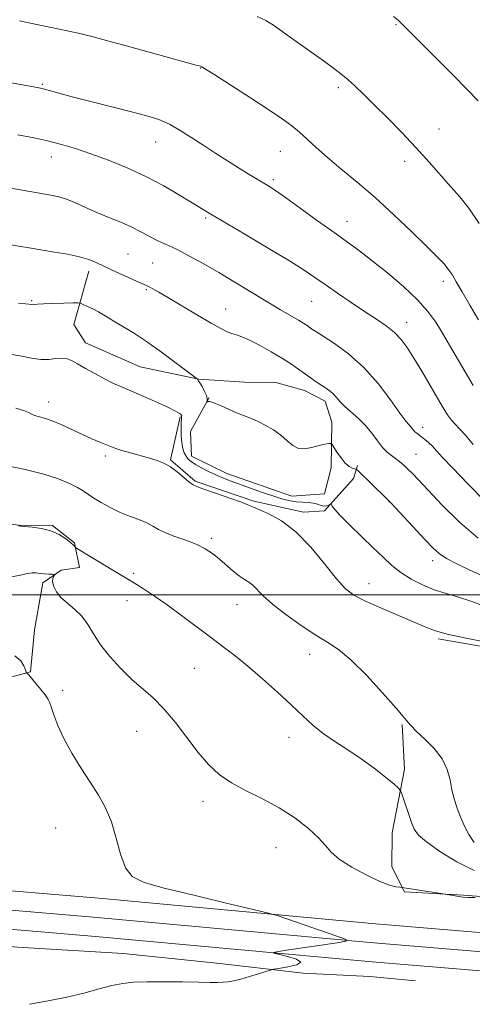
# Model space of a CAD drawing. Extents: x 2167300 to 2170200, y 292300 to 295200.
# Drawn here: x 2169631 to 2169754, y 293388 to 293657 of the extents above; entities that cross this region are included whole.
import ezdxf

# ---------------------------------------------------------------- set-up
doc = ezdxf.new("R2010")
doc.units = 0
doc.header["$MEASUREMENT"] = 0
for name, color, linetype, lineweight in [('BREAKLINE DTM HARD', 7, 'Continuous', 0), ('CONTOUR INDEX', 41, 'Continuous', 13), ('CONTOUR INTERMEDIATE', 44, 'Continuous', 0), ('GRID LINE', 7, 'Continuous', 0), ('SPOT ELEVATION DTM', 2, 'Continuous', 13)]:
    doc.layers.add(name, color=color, linetype=linetype, lineweight=lineweight)

msp = doc.modelspace()

# ---------------------------------------------------------------- linework, layer by layer
at = {"layer": 'BREAKLINE DTM HARD'}
for points in [[(2169649.43, 293588.63, 1186.49), (2169645.37, 293574, 1189.03), (2169648.54, 293568.96, 1189.36), (2169663.51, 293562.39, 1189.14), (2169679.57, 293559.03, 1187.96), (2169692.08, 293558.21, 1187.39), (2169700.67, 293558.13, 1187.21), (2169708.52, 293555.92, 1186.67), (2169714.21, 293553.01, 1186.53), (2169715.95, 293547.27, 1187.6), (2169715.84, 293534.75, 1188.46), (2169713.99, 293527.61, 1188.64), (2169705.04, 293526.98, 1188.93), (2169687.22, 293533.21, 1189.14), (2169677.6, 293537.95, 1189.28), (2169677.3, 293544.75, 1188.25), (2169682.39, 293554, 1187.96)], [(2169674.48, 293548.71, 1190.14), (2169671.87, 293536.93, 1191.86), (2169678.61, 293531.14, 1191.82), (2169694.66, 293525.64, 1191.82), (2169708.23, 293522.66, 1191.61), (2169713.95, 293522.97, 1190.32), (2169721.9, 293531.84, 1188.93), (2169723, 293535.4, 1187.64)], [(2169593.08, 293525.1, 1196.4), (2169616.29, 293520.96, 1196.08), (2169630.22, 293519.05, 1195.97), (2169639.52, 293518.97, 1195.86), (2169645.56, 293514.27, 1195.86), (2169646.93, 293507.46, 1196.54), (2169641.92, 293506.79, 1197.8), (2169636.88, 293503.25, 1198.4), (2169634.62, 293490.4, 1199.55), (2169633.45, 293478.96, 1199.91), (2169626.99, 293477.23, 1200.44), (2169603.07, 293481.73, 1200.51), (2169585.93, 293485.1, 1200.01), (2169584.18, 293489.05, 1199.33), (2169585.38, 293503.7, 1198.12), (2169587.99, 293516.56, 1196.83)], [(2169745.12, 293488, 1192.25), (2169766.55, 293484.23, 1192.25), (2169786.89, 293479.05, 1192.75), (2169800.1, 293476.79, 1193.22), (2169809.04, 293476.71, 1192.72), (2169814.05, 293476.66, 1192.57), (2169817.9, 293467.33, 1192.14), (2169821.03, 293456.22, 1191.61)], [(2169735.26, 293464.48, 1194.15), (2169735.87, 293452.31, 1195.58), (2169732.49, 293434.82, 1196.9), (2169732.41, 293425.52, 1197.12), (2169735.93, 293418.69, 1198.19), (2169752.02, 293417.83, 1197.9), (2169772.39, 293416.22, 1198.33), (2169783.46, 293414.34, 1198.3), (2169794.53, 293412.45, 1198.3), (2169805.61, 293410.93, 1198.08), (2169820.25, 293408.65, 1197.94), (2169832.41, 293408.54, 1198.08), (2169846.36, 293408.78, 1199.01), (2169855.66, 293409.06, 1198.69)], [(2169449.16, 293437.93, 1206.95), (2169482.47, 293434.74, 1205.79), (2169537.68, 293427.42, 1203.24), (2169596.48, 293421.64, 1201.63), (2169652.22, 293416.94, 1200.45), (2169727.98, 293409.96, 1199.74), (2169791.52, 293404.68, 1199.41), (2169853.02, 293401.73, 1200.02), (2169898.52, 293400.28, 1201.49), (2169922, 293401.13, 1202.1), (2169962.87, 293402.86, 1203.66), (2170000, 293406.803, 1204.709)], [(2169449.16, 293432.66, 1207.13), (2169481.87, 293429.52, 1205.99), (2169537.08, 293422.2, 1203.44), (2169596, 293416.41, 1201.83), (2169651.76, 293411.71, 1200.65), (2169727.52, 293404.73, 1199.94), (2169791.17, 293399.44, 1199.61), (2169852.74, 293395.74, 1200.22), (2169898.53, 293394.28, 1201.69), (2169922.23, 293395.13, 1202.3), (2169963.31, 293396.87, 1203.86), (2170000, 293400.767, 1204.884)], [(2169449.17, 293427.38, 1206.92), (2169481.27, 293424.3, 1205.79), (2169536.48, 293416.98, 1203.24), (2169595.52, 293411.18, 1201.63), (2169651.3, 293406.48, 1200.45), (2169727.06, 293399.5, 1199.74), (2169790.73, 293394.21, 1199.41), (2169852.46, 293389.75, 1200.02), (2169898.54, 293388.28, 1201.49), (2169922.46, 293389.13, 1202.1), (2169963.75, 293390.88, 1203.66), (2170000, 293394.731, 1204.66)], [(2169458.04, 293420.77, 1207.24), (2169523.79, 293413.75, 1205.41), (2169576.67, 293407.93, 1203.05), (2169629.92, 293403.52, 1200.98), (2169658.88, 293401.84, 1200.62), (2169685.32, 293399.1, 1200.44), (2169708.19, 293396.4, 1199.73), (2169726.43, 293395.52, 1199.33), (2169738.93, 293394.34, 1199.33)]]:
    msp.add_polyline3d(points, dxfattribs=at)
at = {"layer": 'CONTOUR INDEX', "flags": 128}
for points, elevation in [([(2169754.72, 293557.3261), (2169752.506, 293561.069), (2169748.225, 293568.353), (2169746.276, 293571.638), (2169744.425, 293574.622), (2169742.2989, 293577.552), (2169739.44, 293580.744), (2169735.583, 293584.382), (2169731.229, 293588.118), (2169727.068, 293591.47), (2169723.566, 293594.133), (2169720.292, 293596.501), (2169716.592, 293599.146), (2169712.066, 293602.428), (2169707.343, 293605.87), (2169703.31, 293608.787), (2169700.593, 293610.687), (2169698.787, 293611.863), (2169693.103, 293615.279), (2169690.455, 293616.905), (2169687.459, 293618.779), (2169684.237, 293620.835), (2169680.931, 293622.989), (2169677.668, 293625.144), (2169674.5111, 293627.145), (2169671.507, 293628.8241), (2169668.603, 293630.087), (2169665.34, 293631.135), (2169661.157, 293632.245), (2169649.975, 293635.062), (2169644.863, 293636.364), (2169641.261, 293637.324), (2169638.991, 293637.964), (2169637.628, 293638.361), (2169636.674, 293638.611), (2169635.362, 293638.873), (2169614.533, 293642.643)], 1180), ([(2169759.212, 293496.318), (2169754.35, 293498.198), (2169750.371, 293499.492), (2169747.044, 293500.437), (2169743.967, 293501.412), (2169740.8371, 293502.715), (2169737.7559, 293504.321), (2169734.924, 293506.126), (2169732.448, 293508.069), (2169730.048, 293510.27), (2169727.352, 293512.893), (2169720.925, 293519.113), (2169718.309, 293521.722), (2169716.774, 293523.403), (2169716.098, 293524.308), (2169715.801, 293524.922), (2169715.694, 293524.944), (2169715.078, 293524.585), (2169714.515, 293524.363), (2169713.827, 293524.295), (2169713.036, 293524.4709), (2169712.096, 293524.785), (2169710.947, 293525.08), (2169709.552, 293525.244), (2169707.974, 293525.34), (2169706.301, 293525.475), (2169704.564, 293525.749), (2169702.582, 293526.234), (2169700.118, 293526.995), (2169697.054, 293528.052), (2169693.749, 293529.242), (2169688.2, 293531.255), (2169686.143, 293532.026), (2169684.22, 293532.831), (2169682.226, 293533.777), (2169680.2989, 293534.782), (2169678.667, 293535.715), (2169677.493, 293536.4881), (2169676.686, 293537.187), (2169676.093, 293537.94), (2169675.592, 293538.87), (2169675.182, 293540.077), (2169674.893, 293541.653), (2169674.743, 293543.608), (2169674.704, 293545.62), (2169674.735, 293547.2791), (2169674.799, 293548.289), (2169674.866, 293548.781), (2169674.908, 293548.998), (2169674.8939, 293549.148), (2169674.781, 293549.309), (2169674.5271, 293549.528), (2169674.041, 293549.861), (2169673.055, 293550.411), (2169671.259, 293551.293), (2169668.484, 293552.561), (2169665.145, 293554.037), (2169661.801, 293555.484), (2169658.877, 293556.732), (2169656.262, 293557.887), (2169653.713, 293559.123), (2169651.0711, 293560.547), (2169648.522, 293562.004), (2169646.342, 293563.271), (2169644.702, 293564.166), (2169643.375, 293564.673), (2169642.033, 293564.8191), (2169640.4111, 293564.6691), (2169638.485, 293564.446), (2169636.291, 293564.416), (2169633.786, 293564.77), (2169630.607, 293565.413), (2169626.31, 293566.178)], 1190), ([(2169633.255, 293387.906), (2169638.328, 293388.878), (2169643.438, 293389.885), (2169648.131, 293391.006), (2169652.267, 293392.1159), (2169655.785, 293393.041), (2169658.747, 293393.647), (2169661.703, 293393.9711), (2169665.3289, 293394.094), (2169670.024, 293394.091), (2169675.089, 293394.0219), (2169679.55, 293393.941), (2169682.679, 293393.895), (2169684.734, 293393.897), (2169686.222, 293393.949), (2169687.601, 293394.068), (2169689.141, 293394.318), (2169691.069, 293394.78), (2169693.479, 293395.482), (2169695.952, 293396.264), (2169699.106, 293397.286), (2169700.031, 293397.503), (2169701.504, 293397.748), (2169703.96, 293398.168), (2169706.41, 293398.76), (2169707.506, 293399.481), (2169706.352, 293400.275), (2169703.851, 293401.026), (2169701.357, 293401.605), (2169700.056, 293401.943), (2169700.469, 293402.201), (2169702.95, 293402.6), (2169717.484, 293404.776), (2169719.912, 293405.203), (2169719.952, 293405.655), (2169717.638, 293406.519), (2169703.717, 293411.317), (2169701.053, 293412.211), (2169698.648, 293412.877), (2169694.4389, 293413.884), (2169687.097, 293415.6201), (2169678.219, 293417.746), (2169670.1341, 293419.739), (2169664.636, 293421.283), (2169661.374, 293422.896), (2169659.46, 293425.304), (2169658.109, 293428.9839), (2169656.9391, 293433.418), (2169655.67, 293437.84), (2169654.07, 293441.682), (2169652.118, 293445.1639), (2169649.839, 293448.707), (2169647.308, 293452.61), (2169644.791, 293456.69), (2169642.602, 293460.649), (2169640.983, 293464.205), (2169639.88, 293467.159), (2169639.171, 293469.333), (2169638.7059, 293470.666), (2169638.241, 293471.573), (2169637.504, 293472.584), (2169636.329, 293474.069), (2169634.967, 293475.752), (2169633.772, 293477.193), (2169633.014, 293478.06), (2169632.626, 293478.456), (2169632.375, 293478.675), (2169632.278, 293478.914), (2169632.088, 293479.512), (2169631.687, 293480.593), (2169630.821, 293481.958), (2169629.2051, 293483.328)], 1200)]:
    msp.add_lwpolyline(points, dxfattribs=dict(at, elevation=elevation))
at = {"layer": 'CONTOUR INTERMEDIATE', "flags": 128}
for points, elevation in [([(2169756.193, 293575.324), (2169753.801, 293579.284), (2169751.635, 293582.957), (2169750.056, 293585.694), (2169748.9, 293587.65), (2169747.8671, 293589.179), (2169746.639, 293590.659), (2169744.82, 293592.5531), (2169741.994, 293595.348), (2169737.912, 293599.337), (2169732.991, 293604.039), (2169727.816, 293608.781), (2169722.902, 293613.009), (2169718.482, 293616.6571), (2169714.718, 293619.783), (2169711.704, 293622.444), (2169709.26, 293624.71), (2169707.1361, 293626.6531), (2169705.03, 293628.402), (2169702.423, 293630.313), (2169698.74, 293632.801), (2169693.72, 293636.075), (2169688.349, 293639.527), (2169683.927, 293642.347), (2169681.409, 293643.937), (2169680.381, 293644.563), (2169680.083, 293644.703), (2169678.528, 293645.1031), (2169676.87, 293645.554), (2169661.054, 293649.931), (2169654.983, 293651.598), (2169650.6721, 293652.752), (2169647.401, 293653.563), (2169643.982, 293654.325), (2169639.582, 293655.256), (2169634.782, 293656.25), (2169630.518, 293657.121)], 1178), ([(2169756.3559, 293601.616), (2169753.5, 293605.8819), (2169751.047, 293608.924), (2169748.592, 293611.657), (2169742.611, 293618.456), (2169739.028, 293622.418), (2169735.12, 293626.541), (2169731.202, 293630.536), (2169727.651, 293634.088), (2169724.749, 293636.958), (2169722.386, 293639.231), (2169720.358, 293641.072), (2169718.45, 293642.658), (2169716.41, 293644.214), (2169713.973, 293645.977), (2169704.955, 293652.379), (2169699.983, 293655.9639), (2169699.132, 293656.539), (2169697.914, 293657.198), (2169695.595, 293658.309)], 1176), ([(2169756.046, 293635.213), (2169753.18, 293638.263), (2169749.059, 293642.408), (2169740.335, 293651.084), (2169737.5899, 293653.855), (2169734.968, 293656.531), (2169734.116, 293657.316), (2169732.888, 293658.345)], 1174), ([(2169754.727, 293541.173), (2169752.58, 293543.678), (2169750.956, 293545.438), (2169749.736, 293546.698), (2169748.72, 293547.85), (2169747.706, 293549.255), (2169746.506, 293551.173), (2169744.9331, 293553.835), (2169742.887, 293557.331), (2169740.616, 293561.188), (2169738.454, 293564.792), (2169736.631, 293567.674), (2169734.956, 293569.942), (2169733.132, 293571.85), (2169730.907, 293573.6399), (2169728.203, 293575.5), (2169724.984, 293577.608), (2169721.298, 293580.057), (2169717.528, 293582.61), (2169714.139, 293584.944), (2169711.355, 293586.885), (2169708.427, 293588.853), (2169704.364, 293591.416), (2169698.589, 293594.904), (2169692.1661, 293598.716), (2169682.8501, 293604.212), (2169680.287, 293605.751), (2169674.291, 293609.449), (2169669.99, 293611.97), (2169665.113, 293614.552), (2169659.947, 293616.917), (2169654.813, 293618.986), (2169650.04, 293620.738), (2169645.845, 293622.163), (2169641.989, 293623.323), (2169638.118, 293624.298), (2169634.005, 293625.151), (2169629.9199, 293625.892)], 1182), ([(2169757.834, 293525.712), (2169753.21, 293530.39), (2169749.085, 293534.667), (2169746.329, 293537.613), (2169744.666, 293539.443), (2169743.537, 293540.656), (2169742.483, 293541.665), (2169741.47, 293542.536), (2169740.565, 293543.246), (2169739.224, 293544.2299), (2169738.742, 293544.643), (2169738.342, 293545.089), (2169737.979, 293545.553), (2169737.607, 293546), (2169737.132, 293546.501), (2169736.26, 293547.539), (2169734.653, 293549.704), (2169732.069, 293553.34), (2169728.678, 293557.82), (2169724.749, 293562.273), (2169720.5961, 293565.977), (2169716.702, 293568.8131), (2169713.593, 293570.814), (2169711.635, 293572.052), (2169710.544, 293572.766), (2169709.212, 293573.707), (2169708.292, 293574.323), (2169706.881, 293575.193), (2169701.972, 293578.048), (2169698.444, 293580.134), (2169689.701, 293585.445), (2169685.09, 293588.204), (2169680.737, 293590.7139), (2169676.862, 293592.846), (2169673.6651, 293594.498), (2169671.252, 293595.631), (2169669.369, 293596.458), (2169667.668, 293597.253), (2169665.841, 293598.235), (2169663.725, 293599.395), (2169661.195, 293600.664), (2169658.19, 293601.985), (2169654.912, 293603.337), (2169651.628, 293604.71), (2169648.569, 293606.074), (2169645.81, 293607.317), (2169643.393, 293608.311), (2169641.272, 293608.977), (2169639.068, 293609.452), (2169624.359, 293611.936)], 1184), ([(2169756.063, 293515.538), (2169750.982, 293519.9119), (2169746.232, 293524.582), (2169742.354, 293528.652), (2169739.724, 293531.452), (2169738.039, 293533.2221), (2169736.829, 293534.4321), (2169735.699, 293535.472), (2169734.57, 293536.423), (2169733.44, 293537.291), (2169732.301, 293538.1129), (2169731.122, 293539.07), (2169729.867, 293540.378), (2169728.497, 293542.171), (2169726.964, 293544.26), (2169725.219, 293546.378), (2169723.263, 293548.302), (2169719.573, 293551.514), (2169718.271, 293552.841), (2169717.281, 293553.988), (2169716.418, 293554.95), (2169715.52, 293555.745), (2169714.513, 293556.469), (2169711.968, 293558.158), (2169710.425, 293559.2161), (2169708.7611, 293560.393), (2169706.985, 293561.676), (2169704.943, 293563.104), (2169702.443, 293564.728), (2169699.408, 293566.5431), (2169696.233, 293568.314), (2169693.426, 293569.748), (2169691.363, 293570.642), (2169689.873, 293571.154), (2169688.648, 293571.532), (2169687.362, 293572.023), (2169685.608, 293572.879), (2169682.963, 293574.35), (2169679.216, 293576.554), (2169671.272, 293581.311), (2169668.6269, 293582.867), (2169666.96, 293583.81), (2169665.941, 293584.3479), (2169665.21, 293584.697), (2169662.7241, 293585.7909), (2169660.169, 293586.94), (2169657.084, 293588.347), (2169651.656, 293590.859), (2169649.423, 293591.765), (2169646.878, 293592.528), (2169643.666, 293593.218), (2169640.106, 293593.843), (2169633.672, 293594.881), (2169626.365, 293596.082)], 1186), ([(2169758.18, 293504.803), (2169753.806, 293506.777), (2169750.207, 293508.48), (2169747.425, 293509.9641), (2169745.395, 293511.336), (2169743.644, 293512.915), (2169741.591, 293515.075), (2169733.499, 293523.765), (2169731.985, 293525.356), (2169730.9589, 293526.38), (2169723.087, 293534.01), (2169722.6039, 293534.391), (2169722.22, 293534.525), (2169721.601, 293534.712), (2169720.729, 293535.161), (2169719.6699, 293536.052), (2169718.506, 293537.464), (2169717.407, 293539.0579), (2169716.074, 293541.132), (2169715.764, 293541.394), (2169715.3599, 293541.4), (2169714.644, 293541.3281), (2169713.579, 293541.16), (2169712.174, 293540.834), (2169710.472, 293540.354), (2169708.638, 293539.992), (2169706.872, 293540.091), (2169705.303, 293540.885), (2169703.773, 293542.182), (2169702.058, 293543.685), (2169700.006, 293545.135), (2169697.781, 293546.43), (2169695.62, 293547.506), (2169693.688, 293548.34), (2169691.845, 293549.068), (2169689.877, 293549.8679), (2169687.667, 293550.846), (2169685.49, 293551.827), (2169683.715, 293552.567), (2169682.614, 293552.893), (2169682.062, 293552.916), (2169681.832, 293552.819), (2169681.734, 293552.76), (2169681.721, 293552.786), (2169681.781, 293552.921), (2169681.881, 293553.1981), (2169681.898, 293553.703), (2169681.6909, 293554.529), (2169681.172, 293555.706), (2169680.493, 293556.989), (2169679.863, 293558.068), (2169679.443, 293558.711), (2169679.213, 293558.9991), (2169673.375, 293563.452), (2169669.336, 293566.4601), (2169665.217, 293569.392), (2169661.667, 293571.719), (2169658.786, 293573.46), (2169656.54, 293574.775), (2169654.85, 293575.812), (2169653.472, 293576.679), (2169652.118, 293577.475), (2169650.597, 293578.264), (2169649.105, 293578.9779), (2169647.932, 293579.516), (2169647.215, 293579.808), (2169646.471, 293579.905), (2169645.062, 293579.892), (2169642.592, 293579.8399), (2169639.642, 293579.765), (2169637.031, 293579.6739), (2169635.385, 293579.575), (2169634.54, 293579.488), (2169634.136, 293579.435), (2169633.818, 293579.437), (2169632.154, 293579.628), (2169630.179, 293579.838)], 1188), ([(2169762.02, 293486.341), (2169752.32, 293488.217), (2169747.536, 293489.2599), (2169744.058, 293490.252), (2169741.237, 293491.339), (2169738.052, 293492.727), (2169729.141, 293496.514), (2169725, 293498.351), (2169722.048, 293499.888), (2169719.76, 293501.658), (2169717.312, 293504.362), (2169714.08, 293508.413), (2169710.239, 293513.068), (2169706.163, 293517.2911), (2169702.223, 293520.281), (2169698.773, 293522.16), (2169694.542, 293523.992), (2169693.209, 293524.588), (2169691.261, 293525.361), (2169688.112, 293526.497), (2169684.442, 293527.773), (2169681.251, 293528.8611), (2169679.259, 293529.552), (2169678.0609, 293530.103), (2169676.977, 293530.889), (2169675.479, 293532.161), (2169673.664, 293533.677), (2169671.784, 293535.071), (2169670.01, 293536.072), (2169668.1799, 293536.787), (2169666.048, 293537.42), (2169660.832, 293538.852), (2169658.536, 293539.507), (2169656.9, 293540.028), (2169655.632, 293540.504), (2169652.522, 293541.793), (2169650.311, 293542.734), (2169647.73, 293543.88), (2169642.029, 293546.512), (2169639.441, 293547.614), (2169637.35, 293548.352), (2169634.606, 293549.14), (2169633.783, 293549.467), (2169632.922, 293549.872), (2169631.598, 293550.42), (2169629.509, 293551.1421)], 1192), ([(2169754.992, 293432.174), (2169753.548, 293434.378), (2169752.236, 293436.891), (2169751.104, 293439.4431), (2169750.183, 293441.834), (2169749.452, 293444.17), (2169748.878, 293446.629), (2169748.37, 293449.338), (2169747.613, 293452.216), (2169746.24, 293455.133), (2169744.046, 293457.949), (2169741.491, 293460.5), (2169739.202, 293462.6181), (2169737.561, 293464.29), (2169735.972, 293466.143), (2169733.5931, 293468.962), (2169729.876, 293473.204), (2169725.444, 293478.022), (2169721.213, 293482.245), (2169717.829, 293485.042), (2169714.858, 293486.969), (2169711.6, 293488.926), (2169707.597, 293491.571), (2169703.376, 293494.602), (2169699.709, 293497.476), (2169697.167, 293499.759), (2169694.344, 293502.638), (2169693.254, 293503.471), (2169692.078, 293504.209), (2169690.694, 293505.149), (2169689.021, 293506.498), (2169685.233, 293509.775), (2169683.333, 293511.287), (2169681.294, 293512.638), (2169678.893, 293513.856), (2169676.025, 293514.967), (2169673.0521, 293515.997), (2169670.453, 293516.968), (2169668.5441, 293517.903), (2169666.997, 293518.812), (2169665.323, 293519.704), (2169663.154, 293520.598), (2169660.601, 293521.559), (2169657.898, 293522.6611), (2169655.264, 293523.939), (2169652.868, 293525.273), (2169650.862, 293526.504), (2169647.927, 293528.438), (2169646.331, 293529.395), (2169644.17, 293530.512), (2169641.18, 293531.753), (2169637.125, 293533.045), (2169631.997, 293534.307), (2169626.725, 293535.423)], 1194), ([(2169755.001, 293424.582), (2169750.193, 293426.922), (2169745.598, 293429.744), (2169741.946, 293432.347), (2169739.741, 293434.245), (2169738.575, 293435.817), (2169737.812, 293437.655), (2169736.957, 293440.143), (2169736.07, 293442.82), (2169735.356, 293445.015), (2169734.895, 293446.287), (2169734.288, 293447.115), (2169733.016, 293448.211), (2169730.707, 293450.096), (2169727.586, 293452.546), (2169724.026, 293455.145), (2169720.371, 293457.568), (2169716.842, 293459.833), (2169713.633, 293462.045), (2169710.83, 293464.327), (2169708.09, 293466.857), (2169704.966, 293469.833), (2169701.163, 293473.34), (2169697.015, 293477.031), (2169693.009, 293480.451), (2169689.487, 293483.286), (2169686.204, 293485.794), (2169682.766, 293488.373), (2169674.842, 293494.37), (2169670.921, 293497.243), (2169667.431, 293499.656), (2169664.4321, 293501.612), (2169661.93, 293503.181), (2169659.862, 293504.4601), (2169657.892, 293505.663), (2169655.621, 293507.034), (2169646.374, 293512.555), (2169645.882, 293512.871), (2169645.751, 293513.012), (2169645.6019, 293513.22), (2169645.226, 293513.621), (2169644.454, 293514.313), (2169643.157, 293515.3341), (2169641.348, 293516.481), (2169639.08, 293517.491), (2169636.474, 293518.161), (2169633.936, 293518.537), (2169631.94, 293518.724), (2169630.805, 293518.818), (2169630.209, 293518.883)], 1196), ([(2169755.241, 293417.168), (2169754.336, 293417.116), (2169753.238, 293417.155), (2169751.994, 293417.274), (2169750.66, 293417.449), (2169749.3099, 293417.653), (2169744.611, 293418.4231), (2169735.829, 293419.818), (2169735.157, 293419.911), (2169734.574, 293419.968), (2169733.5611, 293420.0989), (2169731.826, 293420.541), (2169729.135, 293421.561), (2169725.44, 293423.312), (2169721.446, 293425.4851), (2169718.048, 293427.659), (2169715.842, 293429.541), (2169714.247, 293431.352), (2169712.385, 293433.442), (2169709.57, 293436.043), (2169705.887, 293438.916), (2169701.61, 293441.706), (2169697.035, 293444.149), (2169692.531, 293446.353), (2169688.483, 293448.521), (2169685.148, 293450.855), (2169682.265, 293453.57), (2169679.44, 293456.882), (2169673.175, 293465.056), (2169670.024, 293468.8369), (2169667.059, 293471.792), (2169661.259, 293476.8091), (2169658.199, 293479.809), (2169655.241, 293483.095), (2169652.6959, 293486.349), (2169650.761, 293489.306), (2169649.169, 293491.907), (2169647.5401, 293494.144), (2169645.611, 293496.034), (2169643.6, 293497.694), (2169641.841, 293499.266), (2169640.6, 293500.844), (2169639.867, 293502.328), (2169639.561, 293503.569), (2169639.587, 293504.458), (2169639.8, 293505.032), (2169640.153, 293505.54), (2169640.013, 293505.613), (2169639.497, 293505.65), (2169638.547, 293505.703), (2169637.341, 293505.782), (2169636.1171, 293505.886), (2169635.037, 293505.995), (2169633.941, 293506.02), (2169632.5889, 293505.853), (2169630.756, 293505.432), (2169628.261, 293504.892)], 1198)]:
    msp.add_lwpolyline(points, dxfattribs=dict(at, elevation=elevation))
at = {"layer": 'GRID LINE', "flags": 128}
msp.add_lwpolyline([(2170000, 293500), (2167500, 293500)], dxfattribs=at)
at = {"layer": 'SPOT ELEVATION DTM'}
for p in [(2169733.53, 293656.11, 1174.11), (2169680.11, 293644.2, 1178.05), (2169636.77, 293639.74, 1179.84), (2169717.76, 293638.84, 1176.34), (2169745.37, 293627.48, 1175.27), (2169667.78, 293623.93, 1180.75), (2169639.24, 293619.86, 1182.65), (2169701.92, 293621.41, 1178.79), (2169735.9, 293618.69, 1176.47), (2169699.99, 293613.64, 1179.71), (2169681.49, 293603.12, 1182.22), (2169720.14, 293602.24, 1179.28), (2169660.21, 293593.35, 1185.01), (2169666.96, 293590.8, 1185.05), (2169746.55, 293585.79, 1178.45), (2169665.2, 293583.54, 1186.17), (2169633.82, 293580.52, 1187.85), (2169710.49, 293580.36, 1182.89), (2169686.94, 293578.27, 1185.27), (2169736.48, 293574.61, 1181.38), (2169638.47, 293552.8, 1191.4), (2169740.89, 293545.9, 1183.47), (2169739.05, 293538.49, 1185.12), (2169654, 293538.03, 1192.36), (2169731.69, 293525.53, 1188.03), (2169683.02, 293515.48, 1193.69), (2169743.58, 293509.33, 1188.5), (2169661.73, 293505.88, 1195.72), (2169726.16, 293503.09, 1191.3), (2169659.88, 293498.42, 1196.66), (2169690.03, 293497.29, 1194.73), (2169709.89, 293483.73, 1194.66), (2169678.36, 293479.86, 1197.03), (2169642.29, 293473.86, 1199.51), (2169662.57, 293462.63, 1198.79), (2169704.27, 293461, 1196.71), (2169680.74, 293443.44, 1198.49), (2169640.34, 293436.13, 1200.98), (2169700.73, 293430.81, 1198.8)]:
    msp.add_point(p, dxfattribs=at)

doc.saveas('drawing.dxf')
